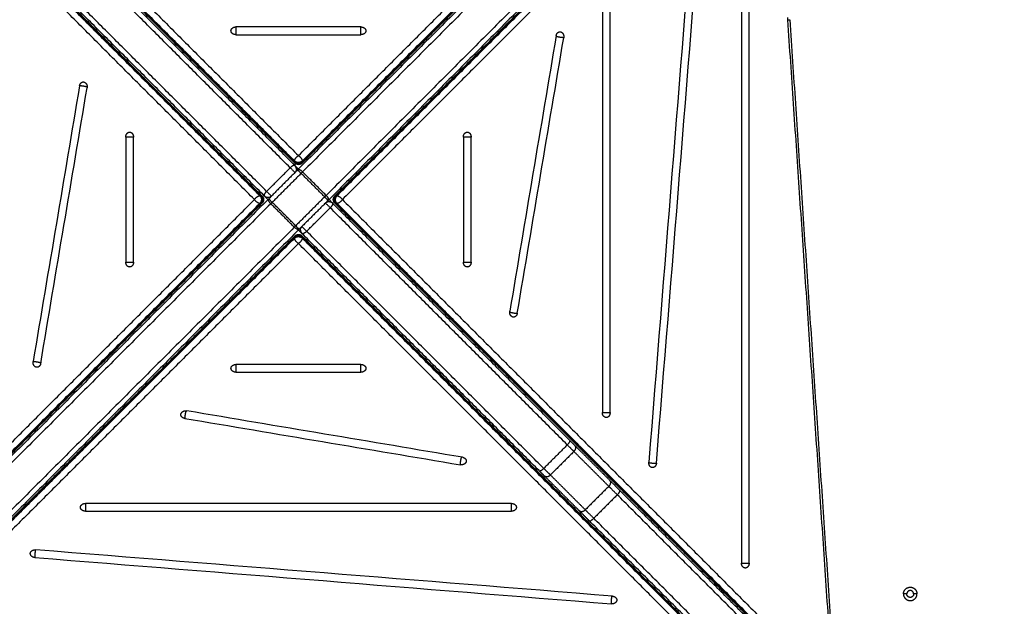
# Model space of a CAD drawing. Units: millimetres. Extents: x 0 to 18.9, y -0.1 to 15.7.
# Drawn here: x 4.8 to 5.8, y 4.2 to 4.8 of the extents above; entities that cross this region are included whole.
import ezdxf

# ---------------------------------------------------------------- set-up
doc = ezdxf.new("R2010")
doc.units = ezdxf.units.MM
doc.layers.get('Defpoints').update_dxf_attribs({"lineweight": 5})
doc.layers.add('DIASTASEIS', color=253, linetype='Continuous', lineweight=5)
doc.layers.add('Make2D$Visible$Curves', color=7, linetype='Continuous')
doc.layers.add('Make2D$Visible$Tangents', color=8, linetype='Continuous')
doc.styles.get("Standard").update_dxf_attribs({"font": 'ARIALN.TTF'})
doc.dimstyles.get("Standard").update_dxf_attribs({"dimtxt": 0.18, "dimasz": 0.15, "dimexe": 0.1, "dimexo": 0, "dimgap": 0.09, "dimtad": 0, "dimtih": 1, "dimtoh": 1, "dimzin": 0, "dimdsep": 46, "dimtxsty": 'Standard', "dimblk": 'OBLIQUE', "dimcen": 0.09, "dimadec": 0, "dimazin": 0, "dimtfac": 1, "dimtofl": 0, "dimtmove": 0, "dimatfit": 3, "dimfxl": 1, "dimtolj": 1, "dimtzin": 0, "dimarcsym": 0})

# ---------------------------------------------------------------- blocks, each defined once
blk = doc.blocks.new('_Oblique')
at = {"color": 0, "linetype": 'ByBlock', "lineweight": -2, "transparency": 16777216}
blk.add_line((-0.5, -0.5), (0.5, 0.5), dxfattribs=at)
blk = doc.blocks.new('*D49')
at = {"layer": 'Defpoints', "color": 0}
for p in [(5.1232, 6.2403), (9.6502, 6.2403), (6.3975, 2)]:
    blk.add_point(p, dxfattribs=at)
at = {"layer": 'DIASTASEIS', "color": 0, "lineweight": -2}
for p, q in [((5.1232, 6.2403), (9.7502, 6.2403)), ((9.6502, 6.2403), (9.6502, 4.302)), ((9.6502, 2), (9.6502, 3.9382)), ((6.3975, 2), (9.7502, 2))]:
    blk.add_line(p, q, dxfattribs=at)
at = {"layer": 'DIASTASEIS', "color": 0, "linetype": 'ByBlock', "lineweight": -2, "xscale": 0.15, "yscale": 0.15, "zscale": 0.15}
for p, rotation in [((9.6502, 6.2403), 90), ((9.6502, 2), 270)]:
    blk.add_blockref('_Oblique', p, dxfattribs=dict(at, rotation=rotation))
at = {"layer": 'DIASTASEIS', "color": 0, "insert": (9.6502, 4.1201), "char_height": 0.18, "attachment_point": 5}
blk.add_mtext('\\A1;\\A1;4.20', dxfattribs=at)
blk = doc.blocks.new('*D59')
at = {"layer": 'Defpoints', "color": 0}
for p in [(5.1215, 7.7403), (6.4025, 0), (11.5776, 0)]:
    blk.add_point(p, dxfattribs=at)
at = {"layer": 'DIASTASEIS', "color": 0, "lineweight": -2}
for p, q in [((5.1215, 7.7403), (11.6776, 7.7403)), ((11.5776, 7.7403), (11.5776, 4.052)), ((11.5776, 0), (11.5776, 3.6882)), ((6.4025, 0), (11.6776, 0))]:
    blk.add_line(p, q, dxfattribs=at)
at = {"layer": 'DIASTASEIS', "color": 0, "linetype": 'ByBlock', "lineweight": -2, "xscale": 0.15, "yscale": 0.15, "zscale": 0.15}
for p, rotation in [((11.5776, 7.7403), 90), ((11.5776, 0), 270)]:
    blk.add_blockref('_Oblique', p, dxfattribs=dict(at, rotation=rotation))
at = {"layer": 'DIASTASEIS', "color": 0, "insert": (11.5776, 3.8701), "char_height": 0.18, "attachment_point": 5}
blk.add_mtext('\\A1;\\A1;7.90', dxfattribs=at)
blk = doc.blocks.new('*D60')
at = {"layer": 'Defpoints', "color": 0}
for p in [(10.8473, 8.4176), (1.3623, 4.5995), (10.8473, 4.5995)]:
    blk.add_point(p, dxfattribs=at)
at = {"layer": 'DIASTASEIS', "color": 0, "lineweight": -2}
for p, q in [((1.3623, 4.5995), (1.3623, 8.5176)), ((10.8473, 4.5995), (10.8473, 8.5176)), ((1.3623, 8.4176), (5.7729, 8.4176)), ((10.8473, 8.4176), (6.4367, 8.4176))]:
    blk.add_line(p, q, dxfattribs=at)
at = {"layer": 'DIASTASEIS', "color": 0, "linetype": 'ByBlock', "lineweight": -2, "xscale": 0.15, "yscale": 0.15, "zscale": 0.15, "rotation": 180}
blk.add_blockref('_Oblique', (1.3623, 8.4176), dxfattribs=at)
at = {"layer": 'DIASTASEIS', "color": 0, "linetype": 'ByBlock', "lineweight": -2, "xscale": 0.15, "yscale": 0.15, "zscale": 0.15}
blk.add_blockref('_Oblique', (10.8473, 8.4176), dxfattribs=at)
at = {"layer": 'DIASTASEIS', "color": 0, "insert": (6.1048, 8.4176), "char_height": 0.18, "attachment_point": 5}
blk.add_mtext('\\A1;\\A1;10.00', dxfattribs=at)
blk = doc.blocks.new('KATOPSH_S131')
at = {"layer": 'Make2D$Visible$Curves', "lineweight": -3}
for points, degree in [([(1859.0277, 6938.7921), (1858.7774, 6939.0424), (1858.5271, 6939.2927)], 2), ([(1859.5363, 6939.2937), (1859.2855, 6939.0429), (1859.0347, 6938.7921)], 2), ([(1858.4926, 6939.2602), (1858.7434, 6939.0094), (1858.9942, 6938.7586)], 2), ([(1859.0682, 6938.7586), (1859.3185, 6939.0089), (1859.5688, 6939.2592)], 2), ([(1859.3735, 6939.1285), (1859.202, 6938.957), (1859.0304, 6938.7855)], 2), ([(1859.4838, 6939.1266), (1859.4838, 6938.8789), (1859.4838, 6938.6313), (1859.4838, 6938.3836)], 3), ([(1859.4916, 6938.3836), (1859.4916, 6938.6313), (1859.4916, 6938.8789), (1859.4916, 6939.1266)], 3), ([(1859.4046, 6939.0974), (1859.2331, 6938.9259), (1859.0616, 6938.7543)], 2), ([(1859.4364, 6939.0758), (1859.4207, 6938.8794), (1859.4049, 6938.6831), (1859.3891, 6938.4867)], 3), ([(1859.3969, 6938.4857), (1859.4127, 6938.682), (1859.4285, 6938.8784), (1859.4443, 6939.0748)], 3), ([(1859.0277, 6938.7898), (1858.9066, 6938.9109), (1858.7854, 6939.032)], 2), ([(1858.9966, 6938.7586), (1858.8754, 6938.8798), (1858.7543, 6939.0009)], 2), ([(1859.3417, 6938.9728), (1859.3417, 6938.8277), (1859.3417, 6938.6825), (1859.3417, 6938.5374)], 3), ([(1859.3496, 6938.5374), (1859.3496, 6938.6825), (1859.3496, 6938.8277), (1859.3496, 6938.9728)], 3), ([(1859.0951, 6938.9315), (1859.0525, 6938.9315), (1859.0099, 6938.9315), (1858.9673, 6938.9315)], 3), ([(1859.5331, 6938.9389), (1859.5563, 6938.5964), (1859.5796, 6938.2539)], 2), ([(1858.9673, 6938.9236), (1859.0099, 6938.9236), (1859.0525, 6938.9236), (1859.0951, 6938.9236)], 3), ([(1859.2945, 6938.9226), (1859.2787, 6938.8287), (1859.2629, 6938.7349), (1859.2471, 6938.641)], 3), ([(1859.2548, 6938.6389), (1859.2706, 6938.7328), (1859.2864, 6938.8266), (1859.3022, 6938.9205)], 3), ([(1858.8076, 6938.8713), (1858.7918, 6938.7774), (1858.776, 6938.6836), (1858.7602, 6938.5897)], 3), ([(1858.7679, 6938.5877), (1858.7837, 6938.6815), (1858.7995, 6938.7754), (1858.8153, 6938.8692)], 3), ([(1858.8548, 6938.819), (1858.8548, 6938.7764), (1858.8548, 6938.7338), (1858.8548, 6938.6912)], 3), ([(1858.8627, 6938.6912), (1858.8627, 6938.7338), (1858.8627, 6938.7764), (1858.8627, 6938.819)], 3), ([(1859.1997, 6938.819), (1859.1997, 6938.7764), (1859.1997, 6938.7338), (1859.1997, 6938.6912)], 3), ([(1859.2076, 6938.6912), (1859.2076, 6938.7338), (1859.2076, 6938.7764), (1859.2076, 6938.819)], 3), ([(1859.0304, 6938.7855), (1859.0156, 6938.7707), (1859.0009, 6938.7559)], 2), ([(1858.9942, 6938.7516), (1858.7439, 6938.5013), (1858.4936, 6938.251)], 2), ([(1859.0009, 6938.7559), (1858.8293, 6938.5843), (1858.6578, 6938.4128)], 2), ([(1858.9966, 6938.7516), (1858.9966, 6938.7516), (1858.9966, 6938.7516)], 2), ([(1859.0616, 6938.7543), (1859.0468, 6938.7396), (1859.032, 6938.7248)], 2), ([(1859.0658, 6938.7586), (1859.0658, 6938.7586), (1859.0659, 6938.7586)], 2), ([(1859.3081, 6938.5093), (1859.187, 6938.6305), (1859.0659, 6938.7516)], 2), ([(1859.5698, 6938.25), (1859.319, 6938.5008), (1859.0682, 6938.7516)], 2), ([(1859.032, 6938.7248), (1858.8604, 6938.5532), (1858.6889, 6938.3817)], 2), ([(1859.277, 6938.4782), (1859.1559, 6938.5993), (1859.0347, 6938.7205)], 2), ([(1858.5261, 6938.2165), (1858.7769, 6938.4673), (1859.0277, 6938.7181)], 2), ([(1859.0347, 6938.7181), (1859.285, 6938.4678), (1859.5353, 6938.2175)], 2), ([(1859.0951, 6938.5866), (1859.0525, 6938.5866), (1859.0099, 6938.5866), (1858.9673, 6938.5866)], 3), ([(1858.9673, 6938.5787), (1859.0099, 6938.5787), (1859.0525, 6938.5787), (1859.0951, 6938.5787)], 3), ([(1859.1987, 6938.4918), (1859.1048, 6938.5076), (1859.011, 6938.5234), (1858.9171, 6938.5392)], 3), ([(1858.915, 6938.5315), (1859.0089, 6938.5157), (1859.1027, 6938.4999), (1859.1966, 6938.4841)], 3), ([(1859.3488, 6938.4687), (1859.331, 6938.4865), (1859.3131, 6938.5043)], 2), ([(1859.3176, 6938.4376), (1859.2998, 6938.4554), (1859.282, 6938.4732)], 2), ([(1859.5883, 6938.2292), (1859.4739, 6938.3435), (1859.3596, 6938.4578)], 2), ([(1859.2489, 6938.4446), (1859.1038, 6938.4446), (1858.9586, 6938.4446), (1858.8135, 6938.4446)], 3), ([(1858.8135, 6938.4367), (1858.9586, 6938.4367), (1859.1038, 6938.4367), (1859.2489, 6938.4367)], 3), ([(1859.5571, 6938.1981), (1859.4428, 6938.3124), (1859.3285, 6938.4267)], 2), ([(1858.7618, 6938.3894), (1858.9581, 6938.3736), (1859.1545, 6938.3578), (1859.3509, 6938.342)], 3), ([(1859.3519, 6938.3499), (1859.1555, 6938.3657), (1858.9592, 6938.3814), (1858.7628, 6938.3972)], 3), ([(1859.4562, 6938.3636), (1859.4562, 6938.3624), (1859.4562, 6938.3612)], 2), ([(1859.4567, 6938.3631), (1859.4567, 6938.3619), (1859.4567, 6938.3607)], 2), ([(1859.4617, 6938.3557), (1859.4617, 6938.3569), (1859.4617, 6938.3581)], 2), ([(1859.4647, 6938.3551), (1859.4635, 6938.3551), (1859.4623, 6938.3551)], 2)]:
    blk.add_open_spline(points, degree=degree, dxfattribs=at)
for points, weights in [([(1858.9623, 6938.9276), (1858.9623, 6938.9315), (1858.9673, 6938.9315)], [1, 0.707106781186, 1]), ([(1859.0951, 6938.9315), (1859.1001, 6938.9315), (1859.1001, 6938.9276)], [1, 0.707106781186, 1]), ([(1858.9673, 6938.9236), (1858.9623, 6938.9236), (1858.9623, 6938.9276)], [1, 0.707106781187, 1]), ([(1859.1001, 6938.9276), (1859.1001, 6938.9236), (1859.0951, 6938.9236)], [1, 0.707106781187, 1]), ([(1859.2945, 6938.9226), (1859.2951, 6938.9265), (1859.2983, 6938.9265)], [1, 0.777457244222, 1]), ([(1859.2983, 6938.9265), (1859.2987, 6938.9265), (1859.2992, 6938.9264)], [1, 0.994470054583, 1]), ([(1859.2992, 6938.9264), (1859.303, 6938.9254), (1859.3022, 6938.9205)], [1, 0.707106781186, 1]), ([(1858.8076, 6938.8713), (1858.8082, 6938.8753), (1858.8114, 6938.8753)], [1, 0.777457244222, 1]), ([(1858.8114, 6938.8753), (1858.8118, 6938.8753), (1858.8122, 6938.8751)], [1, 0.994470054583, 1]), ([(1858.8122, 6938.8751), (1858.8161, 6938.8741), (1858.8153, 6938.8692)], [1, 0.707106781186, 1]), ([(1858.8548, 6938.819), (1858.8548, 6938.824), (1858.8588, 6938.824)], [1, 0.707106781186, 1]), ([(1858.8588, 6938.824), (1858.8627, 6938.824), (1858.8627, 6938.819)], [1, 0.707106781187, 1]), ([(1859.1997, 6938.819), (1859.1997, 6938.824), (1859.2037, 6938.824)], [1, 0.707106781187, 1]), ([(1859.2037, 6938.824), (1859.2076, 6938.824), (1859.2076, 6938.819)], [1, 0.707106781186, 1]), ([(1859.0277, 6938.7898), (1859.0312, 6938.7862), (1859.0277, 6938.7827)], [1, 0.707106781186, 1]), ([(1859.0036, 6938.7586), (1859.0001, 6938.7551), (1858.9966, 6938.7586)], [1, 0.707106781186, 1]), ([(1859.0588, 6938.7516), (1859.0623, 6938.7551), (1859.0659, 6938.7516)], [1, 0.707106781186, 1]), ([(1859.0347, 6938.7205), (1859.0312, 6938.724), (1859.0347, 6938.7275)], [1, 0.707106781187, 1]), ([(1858.8588, 6938.6862), (1858.8548, 6938.6862), (1858.8548, 6938.6912)], [1, 0.707106781186, 1]), ([(1858.8627, 6938.6912), (1858.8627, 6938.6862), (1858.8588, 6938.6862)], [1, 0.707106781187, 1]), ([(1859.2037, 6938.6862), (1859.1997, 6938.6862), (1859.1997, 6938.6912)], [1, 0.707106781187, 1]), ([(1859.2076, 6938.6912), (1859.2076, 6938.6862), (1859.2037, 6938.6862)], [1, 0.707106781186, 1]), ([(1859.2502, 6938.6351), (1859.2463, 6938.6361), (1859.2471, 6938.641)], [1, 0.707106781186, 1]), ([(1859.2548, 6938.6389), (1859.2542, 6938.635), (1859.251, 6938.635)], [1, 0.777457244222, 1]), ([(1859.251, 6938.635), (1859.2506, 6938.635), (1859.2502, 6938.6351)], [1, 0.994470054583, 1]), ([(1858.7633, 6938.5838), (1858.7594, 6938.5848), (1858.7602, 6938.5897)], [1, 0.707106781186, 1]), ([(1858.7641, 6938.5837), (1858.7637, 6938.5837), (1858.7633, 6938.5838)], [1, 0.994470054583, 1]), ([(1858.7679, 6938.5877), (1858.7673, 6938.5837), (1858.7641, 6938.5837)], [1, 0.777457244222, 1]), ([(1858.9623, 6938.5827), (1858.9623, 6938.5866), (1858.9673, 6938.5866)], [1, 0.707106781187, 1]), ([(1858.9673, 6938.5787), (1858.9623, 6938.5787), (1858.9623, 6938.5827)], [1, 0.707106781186, 1]), ([(1859.0951, 6938.5866), (1859.1001, 6938.5866), (1859.1001, 6938.5827)], [1, 0.707106781187, 1]), ([(1859.1001, 6938.5827), (1859.1001, 6938.5787), (1859.0951, 6938.5787)], [1, 0.707106781186, 1]), ([(1858.9112, 6938.5361), (1858.9122, 6938.54), (1858.9171, 6938.5392)], [1, 0.707106781186, 1]), ([(1858.9111, 6938.5353), (1858.9111, 6938.5357), (1858.9112, 6938.5361)], [1, 0.994470054583, 1]), ([(1858.915, 6938.5315), (1858.9111, 6938.5321), (1858.9111, 6938.5353)], [1, 0.777457244222, 1]), ([(1859.3457, 6938.5324), (1859.3417, 6938.5324), (1859.3417, 6938.5374)], [1, 0.707106781187, 1]), ([(1859.3496, 6938.5374), (1859.3496, 6938.5324), (1859.3457, 6938.5324)], [1, 0.707106781187, 1]), ([(1859.3131, 6938.5043), (1859.3113, 6938.5061), (1859.3081, 6938.5093)], [1, 0.949224754311, 1]), ([(1859.1987, 6938.4918), (1859.2026, 6938.4912), (1859.2026, 6938.488)], [1, 0.777457244222, 1]), ([(1859.2026, 6938.488), (1859.2026, 6938.4876), (1859.2025, 6938.4872)], [1, 0.994470054583, 1]), ([(1859.2025, 6938.4872), (1859.2015, 6938.4833), (1859.1966, 6938.4841)], [1, 0.707106781186, 1]), ([(1859.282, 6938.4732), (1859.2802, 6938.475), (1859.277, 6938.4782)], [1, 0.949224754311, 1]), ([(1859.3926, 6938.4812), (1859.3887, 6938.4817), (1859.3891, 6938.4867)], [1, 0.707106781187, 1]), ([(1859.393, 6938.4812), (1859.3928, 6938.4812), (1859.3926, 6938.4812)], [1, 0.998706793482, 1]), ([(1859.3969, 6938.4857), (1859.3966, 6938.4812), (1859.393, 6938.4812)], [1, 0.742141898603, 1]), ([(1859.3596, 6938.4578), (1859.3525, 6938.4649), (1859.3488, 6938.4687)], [1, 0.924445921701, 1]), ([(1858.8085, 6938.4406), (1858.8085, 6938.4446), (1858.8135, 6938.4446)], [1, 0.707106781187, 1]), ([(1858.8135, 6938.4367), (1858.8085, 6938.4367), (1858.8085, 6938.4406)], [1, 0.707106781186, 1]), ([(1859.2489, 6938.4446), (1859.2539, 6938.4446), (1859.2539, 6938.4406)], [1, 0.707106781186, 1]), ([(1859.2539, 6938.4406), (1859.2539, 6938.4367), (1859.2489, 6938.4367)], [1, 0.707106781187, 1]), ([(1859.3285, 6938.4267), (1859.3214, 6938.4338), (1859.3176, 6938.4376)], [1, 0.924445921701, 1]), ([(1858.7573, 6938.3937), (1858.7578, 6938.3976), (1858.7628, 6938.3972)], [1, 0.707106781187, 1]), ([(1858.7573, 6938.3933), (1858.7573, 6938.3935), (1858.7573, 6938.3937)], [1, 0.998706793482, 1]), ([(1858.7618, 6938.3894), (1858.7573, 6938.3897), (1858.7573, 6938.3933)], [1, 0.742141898603, 1]), ([(1859.4877, 6938.3786), (1859.4838, 6938.3786), (1859.4838, 6938.3836)], [1, 0.707106781187, 1]), ([(1859.4916, 6938.3836), (1859.4916, 6938.3786), (1859.4877, 6938.3786)], [1, 0.707106781187, 1]), ([(1859.3519, 6938.3499), (1859.3564, 6938.3495), (1859.3564, 6938.346)], [1, 0.742141898603, 1]), ([(1859.3564, 6938.3456), (1859.3559, 6938.3416), (1859.3509, 6938.342)], [1, 0.707106781187, 1]), ([(1859.3564, 6938.346), (1859.3564, 6938.3458), (1859.3564, 6938.3456)], [1, 0.998706793482, 1])]:
    blk.add_rational_spline(points, weights, degree=2, dxfattribs=at)
for points, degree, knots in [([(1859.0347, 6938.7921), (1859.0344, 6938.7918), (1859.0341, 6938.7915), (1859.0337, 6938.7913), (1859.0329, 6938.7909), (1859.0321, 6938.7907), (1859.0312, 6938.7907), (1859.0303, 6938.7907), (1859.0295, 6938.7909), (1859.0287, 6938.7913), (1859.0283, 6938.7915), (1859.028, 6938.7918), (1859.0277, 6938.7921)], 3, [1.235865, 1.235865, 1.235865, 1.235865, 2.603372, 2.603372, 2.603372, 5.206383, 5.206383, 5.206383, 7.809395, 7.809395, 7.809395, 9.176902, 9.176902, 9.176902, 9.176902]), ([(1859.0286, 6938.7885), (1859.0285, 6938.7886), (1859.0284, 6938.7888), (1859.0283, 6938.7889), (1859.0283, 6938.7891), (1859.0282, 6938.7892), (1859.0281, 6938.7893), (1859.028, 6938.7894), (1859.0279, 6938.7895), (1859.0278, 6938.7896), (1859.0277, 6938.7898)], 2, [11.02872, 11.02872, 11.02872, 12.02872, 12.02872, 13.02872, 13.02872, 14.02872, 14.02872, 15.02872, 15.02872, 16.02872, 16.02872, 16.02872]), ([(1859.0312, 6938.7862), (1859.0307, 6938.7868), (1859.0294, 6938.788), (1859.028, 6938.7894), (1859.0277, 6938.7898), (1859.0277, 6938.7898)], 3, [5.23601, 5.23601, 5.23601, 5.23601, 7.853932, 11.938296, 15.704294, 15.704294, 15.704294, 15.704294]), ([(1859.0291, 6938.7862), (1859.0291, 6938.7862), (1859.0291, 6938.7862), (1859.0291, 6938.7864), (1859.0291, 6938.7866), (1859.0291, 6938.7867), (1859.0291, 6938.7869), (1859.0291, 6938.7871), (1859.029, 6938.7872), (1859.029, 6938.7874), (1859.0289, 6938.7876), (1859.0289, 6938.7877), (1859.0288, 6938.7879), (1859.0288, 6938.7881), (1859.0287, 6938.7882), (1859.0287, 6938.7883), (1859.0286, 6938.7885)], 2, [4.028719, 4.028719, 4.028719, 4.02872, 4.02872, 5.02872, 5.02872, 6.02872, 6.02872, 7.02872, 7.02872, 8.02872, 8.02872, 9.02872, 9.02872, 10.02872, 10.02872, 10.98427, 10.98427, 10.98427]), ([(1858.9942, 6938.7586), (1858.9945, 6938.7583), (1858.9948, 6938.758), (1858.995, 6938.7576), (1858.9954, 6938.7568), (1858.9956, 6938.756), (1858.9956, 6938.7551), (1858.9956, 6938.7542), (1858.9954, 6938.7534), (1858.995, 6938.7526), (1858.9948, 6938.7523), (1858.9945, 6938.7519), (1858.9942, 6938.7516)], 3, [1.235865, 1.235865, 1.235865, 1.235865, 2.603372, 2.603372, 2.603372, 5.206383, 5.206383, 5.206383, 7.809395, 7.809395, 7.809395, 9.176902, 9.176902, 9.176902, 9.176902]), ([(1859.0001, 6938.7551), (1858.9996, 6938.7556), (1858.9983, 6938.7569), (1858.9969, 6938.7583), (1858.9966, 6938.7586), (1858.9966, 6938.7586)], 3, [5.235857, 5.235857, 5.235857, 5.235857, 7.853932, 11.938296, 15.564812, 15.564812, 15.564812, 15.564812]), ([(1859.0659, 6938.7516), (1859.0659, 6938.7516), (1859.0655, 6938.7519), (1859.0641, 6938.7533), (1859.0629, 6938.7546), (1859.0623, 6938.7551)], 3, [0, 0, 0, 0, 3.769568, 7.853932, 10.471688, 10.471688, 10.471688, 10.471688]), ([(1859.0682, 6938.7516), (1859.0679, 6938.7519), (1859.0676, 6938.7523), (1859.0674, 6938.7526), (1859.067, 6938.7534), (1859.0668, 6938.7542), (1859.0668, 6938.7551), (1859.0668, 6938.756), (1859.067, 6938.7568), (1859.0674, 6938.7576), (1859.0676, 6938.758), (1859.0679, 6938.7583), (1859.0682, 6938.7586)], 3, [1.235865, 1.235865, 1.235865, 1.235865, 2.603372, 2.603372, 2.603372, 5.206383, 5.206383, 5.206383, 7.809395, 7.809395, 7.809395, 9.176902, 9.176902, 9.176902, 9.176902]), ([(1859.0277, 6938.7181), (1859.028, 6938.7184), (1859.0283, 6938.7187), (1859.0287, 6938.7189), (1859.0295, 6938.7193), (1859.0303, 6938.7195), (1859.0312, 6938.7195), (1859.0321, 6938.7195), (1859.0329, 6938.7193), (1859.0337, 6938.7189), (1859.0341, 6938.7187), (1859.0344, 6938.7184), (1859.0347, 6938.7181)], 3, [1.235865, 1.235865, 1.235865, 1.235865, 2.603372, 2.603372, 2.603372, 5.206383, 5.206383, 5.206383, 7.809395, 7.809395, 7.809395, 9.176902, 9.176902, 9.176902, 9.176902]), ([(1859.0347, 6938.7205), (1859.0347, 6938.7205), (1859.0344, 6938.7208), (1859.033, 6938.7222), (1859.0317, 6938.7235), (1859.0312, 6938.724)], 3, [0.093523, 0.093523, 0.093523, 0.093523, 3.769568, 7.853932, 10.471664, 10.471664, 10.471664, 10.471664]), ([(1859.0333, 6938.724), (1859.0333, 6938.7238), (1859.0333, 6938.7237), (1859.0333, 6938.7235), (1859.0333, 6938.7233), (1859.0334, 6938.7231), (1859.0334, 6938.723), (1859.0334, 6938.7228), (1859.0335, 6938.7226), (1859.0335, 6938.7225), (1859.0336, 6938.7223), (1859.0336, 6938.7222), (1859.0337, 6938.722), (1859.0338, 6938.7219), (1859.0338, 6938.7217)], 2, [4.02872, 4.02872, 4.02872, 5.02872, 5.02872, 6.02872, 6.02872, 7.02872, 7.02872, 8.02872, 8.02872, 9.02872, 9.02872, 10.02872, 10.02872, 10.982737, 10.982737, 10.982737]), ([(1859.0338, 6938.7217), (1859.0339, 6938.7216), (1859.034, 6938.7214), (1859.0341, 6938.7213), (1859.0342, 6938.7212), (1859.0342, 6938.721), (1859.0343, 6938.7209), (1859.0344, 6938.7208), (1859.0345, 6938.7207), (1859.0346, 6938.7206), (1859.0347, 6938.7205)], 2, [11.02872, 11.02872, 11.02872, 12.02872, 12.02872, 13.02872, 13.02872, 14.02872, 14.02872, 15.02872, 15.02872, 16.02872, 16.02872, 16.02872])]:
    blk.add_open_spline(points, degree=degree, knots=knots, dxfattribs=at)
for points, knots in [([(1859.6493, 6938.3521), (1859.6493, 6938.359), (1859.6562, 6938.359), (1859.6631, 6938.359), (1859.6631, 6938.3521)], [-21.535618, -21.535618, -21.535618, -10.767809, -10.767809, 0, 0, 0]), ([(1859.6493, 6938.3521), (1859.6493, 6938.3453), (1859.6562, 6938.3453), (1859.6631, 6938.3453), (1859.6631, 6938.3521)], [0, 0, 0, 10.767809, 10.767809, 21.535618, 21.535618, 21.535618]), ([(1859.6597, 6938.3521), (1859.6597, 6938.3556), (1859.6562, 6938.3556), (1859.6527, 6938.3556), (1859.6527, 6938.3521)], [-10.995574, -10.995574, -10.995574, -5.497787, -5.497787, 0, 0, 0]), ([(1859.6597, 6938.3521), (1859.6597, 6938.3486), (1859.6562, 6938.3486), (1859.6527, 6938.3486), (1859.6527, 6938.3521)], [-10.995574, -10.995574, -10.995574, -5.497787, -5.497787, 0, 0, 0])]:
    blk.add_rational_spline(points, [1, 0.707106781187, 1, 0.707106781187, 1], degree=2, knots=knots, dxfattribs=at)
at = {"layer": 'Make2D$Visible$Tangents', "lineweight": -3}
for points, degree in [([(1858.5267, 6939.295), (1858.777, 6939.0447), (1859.0273, 6938.7945)], 2), ([(1858.5267, 6939.2938), (1858.777, 6939.0435), (1859.0273, 6938.7932)], 2), ([(1858.5307, 6939.3005), (1858.7809, 6939.0503), (1859.0312, 6938.8)], 2), ([(1859.0312, 6938.8), (1859.282, 6939.0508), (1859.5328, 6939.3016)], 2), ([(1859.0351, 6938.7945), (1859.2859, 6939.0453), (1859.5367, 6939.2961)], 2), ([(1859.0351, 6938.7932), (1859.2859, 6939.044), (1859.5367, 6939.2948)], 2), ([(1858.9863, 6938.7551), (1858.7355, 6939.0059), (1858.4847, 6939.2567)], 2), ([(1858.9918, 6938.759), (1858.7411, 6939.0098), (1858.4903, 6939.2606)], 2), ([(1858.9931, 6938.759), (1858.7423, 6939.0098), (1858.4915, 6939.2606)], 2), ([(1859.5699, 6939.2596), (1859.3196, 6939.0093), (1859.0693, 6938.759)], 2), ([(1859.5711, 6939.2596), (1859.3208, 6939.0093), (1859.0706, 6938.759)], 2), ([(1859.5766, 6939.2556), (1859.3264, 6939.0054), (1859.0761, 6938.7551)], 2), ([(1859.3785, 6939.1265), (1859.207, 6938.9549), (1859.0354, 6938.7834)], 2), ([(1859.4026, 6939.1024), (1859.231, 6938.9309), (1859.0595, 6938.7593)], 2), ([(1859.0228, 6938.7876), (1858.9017, 6938.9087), (1858.7806, 6939.0298)], 2), ([(1858.9987, 6938.7635), (1858.8776, 6938.8846), (1858.7565, 6939.0057)], 2), ([(1859.5312, 6938.9386), (1859.5311, 6938.9395), (1859.5311, 6938.9403), (1859.5313, 6938.9412)], 3), ([(1859.5777, 6938.2535), (1859.5544, 6938.596), (1859.5312, 6938.9386)], 2), ([(1859.0273, 6938.7932), (1859.0273, 6938.7938), (1859.0273, 6938.7945)], 2), ([(1859.0351, 6938.7932), (1859.0351, 6938.7938), (1859.0351, 6938.7945)], 2), ([(1858.9987, 6938.7635), (1859.0108, 6938.7755), (1859.0228, 6938.7876)], 2), ([(1859.034, 6938.7819), (1859.0192, 6938.7671), (1859.0044, 6938.7523)], 2), ([(1859.058, 6938.7579), (1859.046, 6938.7699), (1859.034, 6938.7819)], 2), ([(1859.0595, 6938.7593), (1859.0475, 6938.7714), (1859.0354, 6938.7834)], 2), ([(1858.4858, 6938.2546), (1858.7361, 6938.5048), (1858.9863, 6938.7551)], 2), ([(1858.4913, 6938.2506), (1858.7416, 6938.5009), (1858.9918, 6938.7512)], 2), ([(1858.4925, 6938.2506), (1858.7428, 6938.5009), (1858.9931, 6938.7512)], 2), ([(1859.0029, 6938.7509), (1858.8314, 6938.5793), (1858.6598, 6938.4078)], 2), ([(1858.9931, 6938.759), (1858.9925, 6938.759), (1858.9918, 6938.759)], 2), ([(1858.9931, 6938.7512), (1858.9925, 6938.7512), (1858.9918, 6938.7512)], 2), ([(1859.027, 6938.7268), (1859.015, 6938.7389), (1859.0029, 6938.7509)], 2), ([(1859.0284, 6938.7283), (1859.0164, 6938.7403), (1859.0044, 6938.7523)], 2), ([(1859.058, 6938.7579), (1859.0432, 6938.7431), (1859.0284, 6938.7283)], 2), ([(1859.0693, 6938.759), (1859.0699, 6938.759), (1859.0706, 6938.759)], 2), ([(1859.0693, 6938.7512), (1859.3201, 6938.5004), (1859.5709, 6938.2496)], 2), ([(1859.0693, 6938.7512), (1859.0699, 6938.7512), (1859.0706, 6938.7512)], 2), ([(1859.0706, 6938.7512), (1859.3214, 6938.5004), (1859.5722, 6938.2496)], 2), ([(1859.0761, 6938.7551), (1859.3269, 6938.5043), (1859.5777, 6938.2535)], 2), ([(1859.0396, 6938.7227), (1859.0516, 6938.7347), (1859.0637, 6938.7467)], 2), ([(1859.3059, 6938.5045), (1859.1848, 6938.6256), (1859.0637, 6938.7467)], 2), ([(1859.027, 6938.7268), (1858.8554, 6938.5553), (1858.6839, 6938.3837)], 2), ([(1859.2818, 6938.4804), (1859.1607, 6938.6015), (1859.0396, 6938.7227)], 2), ([(1859.0273, 6938.717), (1858.7765, 6938.4662), (1858.5257, 6938.2154)], 2), ([(1859.0273, 6938.7157), (1858.7765, 6938.465), (1858.5257, 6938.2142)], 2), ([(1859.0312, 6938.7102), (1858.7804, 6938.4594), (1858.5296, 6938.2086)], 2), ([(1859.0273, 6938.717), (1859.0273, 6938.7164), (1859.0273, 6938.7157)], 2), ([(1859.5317, 6938.2097), (1859.2815, 6938.46), (1859.0312, 6938.7102)], 2), ([(1859.5357, 6938.2164), (1859.2854, 6938.4667), (1859.0351, 6938.717)], 2), ([(1859.0351, 6938.717), (1859.0351, 6938.7164), (1859.0351, 6938.7157)], 2), ([(1859.5357, 6938.2152), (1859.2854, 6938.4655), (1859.0351, 6938.7157)], 2), ([(1859.3059, 6938.5045), (1859.2939, 6938.4925), (1859.2818, 6938.4804)], 2), ([(1859.3126, 6938.4977), (1859.3006, 6938.4857), (1859.2886, 6938.4737)], 2), ([(1859.3483, 6938.4621), (1859.3304, 6938.4799), (1859.3126, 6938.4977)], 2), ([(1859.3242, 6938.4381), (1859.3064, 6938.4559), (1859.2886, 6938.4737)], 2), ([(1859.3483, 6938.4621), (1859.3362, 6938.4501), (1859.3242, 6938.4381)], 2), ([(1859.3569, 6938.4534), (1859.3449, 6938.4414), (1859.3329, 6938.4294)], 2), ([(1859.5856, 6938.2248), (1859.4713, 6938.3391), (1859.3569, 6938.4534)], 2), ([(1859.5615, 6938.2007), (1859.4472, 6938.3151), (1859.3329, 6938.4294)], 2), ([(1859.6527, 6938.3521), (1859.651, 6938.3521), (1859.6493, 6938.3521)], 2), ([(1859.6631, 6938.3521), (1859.6614, 6938.3521), (1859.6597, 6938.3521)], 2)]:
    blk.add_open_spline(points, degree=degree, dxfattribs=at)
for points, weights, knots in [([(1858.9673, 6938.9315), (1858.9673, 6938.9293), (1858.9673, 6938.9259), (1858.9673, 6938.9245), (1858.9673, 6938.9236)], [1, 0.814312886655, 1, 0.913733729392, 0.907622395877], [3.806178, 3.806178, 3.806178, 5.044681, 5.044681, 5.620064, 5.620064, 5.620064]), ([(1859.0951, 6938.9236), (1859.0951, 6938.9245), (1859.0951, 6938.9259), (1859.0951, 6938.9293), (1859.0951, 6938.9315)], [0.907624073433, 0.913745558759, 1, 0.814312886655, 1], [0.6632, 0.6632, 0.6632, 1.238504, 1.238504, 2.477008, 2.477008, 2.477008]), ([(1859.3022, 6938.9205), (1859.3, 6938.9205), (1859.2966, 6938.9212), (1859.2952, 6938.9215), (1859.2944, 6938.9218)], [1, 0.812742900821, 1, 0.91102956675, 0.906603196474], [3.795379, 3.795379, 3.795379, 5.039282, 5.039282, 5.630291, 5.630291, 5.630291]), ([(1858.8153, 6938.87), (1858.8145, 6938.8703), (1858.8131, 6938.8706), (1858.8098, 6938.8713), (1858.8076, 6938.8713)], [0.906897328334, 0.913388371905, 1, 0.812742900821, 1], [0.668563, 0.668563, 0.668563, 1.243903, 1.243903, 2.487807, 2.487807, 2.487807]), ([(1858.8627, 6938.819), (1858.8618, 6938.819), (1858.8604, 6938.819), (1858.857, 6938.819), (1858.8548, 6938.819)], [0.907624448144, 0.913748198152, 1, 0.814312886655, 1], [0.663218, 0.663218, 0.663218, 1.238504, 1.238504, 2.477008, 2.477008, 2.477008]), ([(1859.2076, 6938.819), (1859.2054, 6938.819), (1859.202, 6938.819), (1859.2006, 6938.819), (1859.1997, 6938.819)], [1, 0.814312886655, 1, 0.913735688845, 0.907622673544], [3.806178, 3.806178, 3.806178, 5.044681, 5.044681, 5.620051, 5.620051, 5.620051]), ([(1858.8548, 6938.6912), (1858.857, 6938.6912), (1858.8604, 6938.6912), (1858.8618, 6938.6912), (1858.8627, 6938.6912)], [1, 0.814312886655, 1, 0.913760752886, 0.907626232576], [3.806178, 3.806178, 3.806178, 5.044681, 5.044681, 5.619884, 5.619884, 5.619884]), ([(1859.1997, 6938.6912), (1859.2006, 6938.6912), (1859.202, 6938.6912), (1859.2054, 6938.6912), (1859.2076, 6938.6912)], [0.907622673544, 0.913735688845, 1, 0.814312886655, 1], [0.663134, 0.663134, 0.663134, 1.238504, 1.238504, 2.477008, 2.477008, 2.477008]), ([(1859.2471, 6938.6402), (1859.2479, 6938.6399), (1859.2493, 6938.6396), (1859.2526, 6938.6389), (1859.2548, 6938.6389)], [0.906898054632, 0.913393215822, 1, 0.812742900821, 1], [0.668596, 0.668596, 0.668596, 1.243903, 1.243903, 2.487807, 2.487807, 2.487807]), ([(1858.7602, 6938.5897), (1858.7624, 6938.5897), (1858.7658, 6938.589), (1858.7672, 6938.5887), (1858.7681, 6938.5884)], [1, 0.812742900821, 1, 0.911008665379, 0.906601121411], [3.795379, 3.795379, 3.795379, 5.039282, 5.039282, 5.63043, 5.63043, 5.63043]), ([(1858.9673, 6938.5866), (1858.9673, 6938.5857), (1858.9673, 6938.5843), (1858.9673, 6938.5809), (1858.9673, 6938.5787)], [0.907622673544, 0.913735688845, 1, 0.814312886655, 1], [0.663134, 0.663134, 0.663134, 1.238504, 1.238504, 2.477008, 2.477008, 2.477008]), ([(1859.0951, 6938.5787), (1859.0951, 6938.5809), (1859.0951, 6938.5843), (1859.0951, 6938.5857), (1859.0951, 6938.5866)], [1, 0.814312886655, 1, 0.913735688845, 0.907622673544], [3.806178, 3.806178, 3.806178, 5.044681, 5.044681, 5.620051, 5.620051, 5.620051]), ([(1858.9163, 6938.5392), (1858.916, 6938.5384), (1858.9157, 6938.537), (1858.915, 6938.5337), (1858.915, 6938.5315)], [0.906898897761, 0.913398834735, 1, 0.812742900821, 1], [0.668633, 0.668633, 0.668633, 1.243903, 1.243903, 2.487807, 2.487807, 2.487807]), ([(1859.3417, 6938.5374), (1859.3426, 6938.5374), (1859.344, 6938.5374), (1859.3474, 6938.5374), (1859.3496, 6938.5374)], [0.907622673544, 0.913735688845, 1, 0.814312886655, 1], [0.663134, 0.663134, 0.663134, 1.238504, 1.238504, 2.477008, 2.477008, 2.477008]), ([(1859.1966, 6938.4841), (1859.1966, 6938.4863), (1859.1973, 6938.4897), (1859.1976, 6938.4911), (1859.1979, 6938.492)], [1, 0.812742900821, 1, 0.911008665379, 0.906601121411], [3.795379, 3.795379, 3.795379, 5.039282, 5.039282, 5.63043, 5.63043, 5.63043]), ([(1859.3891, 6938.4863), (1859.39, 6938.4861), (1859.3914, 6938.486), (1859.3947, 6938.4857), (1859.3969, 6938.4857)], [0.907454131185, 0.913657638263, 1, 0.813947841853, 1], [0.664418, 0.664418, 0.664418, 1.239761, 1.239761, 2.479522, 2.479522, 2.479522]), ([(1858.8135, 6938.4446), (1858.8135, 6938.4437), (1858.8135, 6938.4423), (1858.8135, 6938.4389), (1858.8135, 6938.4367)], [0.907622673544, 0.913735688845, 1, 0.814312886655, 1], [0.663134, 0.663134, 0.663134, 1.238504, 1.238504, 2.477008, 2.477008, 2.477008]), ([(1859.2489, 6938.4367), (1859.2489, 6938.4389), (1859.2489, 6938.4423), (1859.2489, 6938.4437), (1859.2489, 6938.4446)], [1, 0.814312886655, 1, 0.913735688845, 0.907622673544], [3.806178, 3.806178, 3.806178, 5.044681, 5.044681, 5.620051, 5.620051, 5.620051]), ([(1858.7624, 6938.3972), (1858.7622, 6938.3963), (1858.7621, 6938.3949), (1858.7618, 6938.3916), (1858.7618, 6938.3894)], [0.907455012829, 0.913663770949, 1, 0.813947841853, 1], [0.664458, 0.664458, 0.664458, 1.239761, 1.239761, 2.479522, 2.479522, 2.479522]), ([(1859.4838, 6938.3836), (1859.4847, 6938.3836), (1859.4861, 6938.3836), (1859.4894, 6938.3836), (1859.4916, 6938.3836)], [0.907622673544, 0.913735688845, 1, 0.814312886655, 1], [3.804727, 3.804727, 3.804727, 4.380097, 4.380097, 5.6186, 5.6186, 5.6186]), ([(1859.3509, 6938.342), (1859.3509, 6938.3442), (1859.3512, 6938.3476), (1859.3514, 6938.349), (1859.3515, 6938.3499)], [1, 0.813947841853, 1, 0.913102242018, 0.907377639107], [3.803663, 3.803663, 3.803663, 5.043424, 5.043424, 5.622469, 5.622469, 5.622469])]:
    blk.add_rational_spline(points, weights, degree=2, knots=knots, dxfattribs=at)
for points, weights in [([(1859.5312, 6938.9386), (1859.5331, 6938.9388), (1859.5331, 6938.9389)], [1, 0.83194621077, 0.856741379867]), ([(1859.0273, 6938.7945), (1859.0273, 6938.7976), (1859.0312, 6938.8)], [1, 0.707106781187, 1]), ([(1859.0312, 6938.8), (1859.0351, 6938.7976), (1859.0351, 6938.7945)], [1, 0.707106781187, 1]), ([(1859.0277, 6938.7898), (1859.0263, 6938.7911), (1859.0228, 6938.7876)], [1, 0.707106781186, 1]), ([(1859.0351, 6938.7945), (1859.0312, 6938.7905), (1859.0273, 6938.7945)], [1, 0.618529908739, 1]), ([(1859.0351, 6938.7932), (1859.0312, 6938.7893), (1859.0273, 6938.7932)], [1, 0.618529908739, 1]), ([(1859.0273, 6938.7932), (1859.0273, 6938.7925), (1859.0277, 6938.7921)], [1, 0.913177821513, 0.877828945875]), ([(1859.0347, 6938.7921), (1859.0351, 6938.7925), (1859.0351, 6938.7932)], [0.877828945875, 0.913177821513, 1]), ([(1859.0277, 6938.7827), (1859.0277, 6938.7827), (1859.0228, 6938.7876)], [1, 0.556953162299, 1]), ([(1859.0354, 6938.7834), (1859.0319, 6938.7869), (1859.0304, 6938.7855)], [1, 0.707106781187, 1]), ([(1859.034, 6938.7819), (1859.0304, 6938.7855), (1859.0304, 6938.7855)], [1, 0.707106781187, 1]), ([(1859.0354, 6938.7834), (1859.0347, 6938.7827), (1859.034, 6938.7819)], [1, 0.977337384391, 1]), ([(1858.9966, 6938.7586), (1858.9952, 6938.76), (1858.9987, 6938.7635)], [1, 0.707106781187, 1]), ([(1858.9987, 6938.7635), (1859.0036, 6938.7586), (1859.0036, 6938.7586)], [1, 0.556953162299, 1]), ([(1858.9863, 6938.7551), (1858.9888, 6938.759), (1858.9918, 6938.759)], [1, 0.707106781187, 1]), ([(1858.9918, 6938.7512), (1858.9888, 6938.7512), (1858.9863, 6938.7551)], [1, 0.707106781186, 1]), ([(1858.9918, 6938.759), (1858.9958, 6938.7551), (1858.9918, 6938.7512)], [1, 0.618529908738, 1]), ([(1858.9931, 6938.759), (1858.997, 6938.7551), (1858.9931, 6938.7512)], [1, 0.618529908738, 1]), ([(1858.9942, 6938.7586), (1858.9938, 6938.759), (1858.9931, 6938.759)], [0.877828945875, 0.913177821513, 1]), ([(1858.9931, 6938.7512), (1858.9938, 6938.7512), (1858.9942, 6938.7516)], [1, 0.913177821513, 0.877828945875]), ([(1859.0029, 6938.7509), (1858.9994, 6938.7544), (1859.0009, 6938.7559)], [1, 0.707106781187, 1]), ([(1859.0009, 6938.7559), (1859.0009, 6938.7559), (1859.0044, 6938.7523)], [1, 0.707106781187, 1]), ([(1859.0044, 6938.7523), (1859.0036, 6938.7516), (1859.0029, 6938.7509)], [1, 0.97733738439, 1]), ([(1859.058, 6938.7579), (1859.0588, 6938.7586), (1859.0595, 6938.7593)], [1, 0.977337384391, 1]), ([(1859.0616, 6938.7543), (1859.0616, 6938.7543), (1859.058, 6938.7579)], [1, 0.707106781187, 1]), ([(1859.0637, 6938.7467), (1859.0588, 6938.7516), (1859.0588, 6938.7516)], [1, 0.5569531623, 1]), ([(1859.0595, 6938.7593), (1859.063, 6938.7558), (1859.0616, 6938.7543)], [1, 0.707106781187, 1]), ([(1859.0659, 6938.7516), (1859.0672, 6938.7502), (1859.0637, 6938.7467)], [1, 0.707106781187, 1]), ([(1859.0693, 6938.7512), (1859.0654, 6938.7551), (1859.0693, 6938.759)], [1, 0.618529908738, 1]), ([(1859.0693, 6938.759), (1859.0686, 6938.759), (1859.0682, 6938.7586)], [1, 0.913177821513, 0.877828945875]), ([(1859.0682, 6938.7516), (1859.0686, 6938.7512), (1859.0693, 6938.7512)], [0.877828945875, 0.913177821513, 1]), ([(1859.0706, 6938.7512), (1859.0666, 6938.7551), (1859.0706, 6938.759)], [1, 0.618529908738, 1]), ([(1859.0706, 6938.759), (1859.0736, 6938.759), (1859.0761, 6938.7551)], [1, 0.707106781187, 1]), ([(1859.0761, 6938.7551), (1859.0736, 6938.7512), (1859.0706, 6938.7512)], [1, 0.707106781187, 1]), ([(1859.027, 6938.7268), (1859.0277, 6938.7275), (1859.0284, 6938.7283)], [1, 0.97733738439, 1]), ([(1859.032, 6938.7248), (1859.0305, 6938.7233), (1859.027, 6938.7268)], [1, 0.707106781187, 1]), ([(1859.0284, 6938.7283), (1859.032, 6938.7248), (1859.032, 6938.7248)], [1, 0.707106781187, 1]), ([(1859.0347, 6938.7275), (1859.0347, 6938.7275), (1859.0396, 6938.7227)], [1, 0.5569531623, 1]), ([(1859.0396, 6938.7227), (1859.0361, 6938.7191), (1859.0347, 6938.7205)], [1, 0.707106781186, 1]), ([(1859.0273, 6938.717), (1859.0312, 6938.7209), (1859.0351, 6938.717)], [1, 0.618529908739, 1]), ([(1859.0277, 6938.7181), (1859.0273, 6938.7177), (1859.0273, 6938.717)], [0.877828945875, 0.913177821513, 1]), ([(1859.0273, 6938.7157), (1859.0312, 6938.7197), (1859.0351, 6938.7157)], [1, 0.618529908739, 1]), ([(1859.0312, 6938.7102), (1859.0273, 6938.7127), (1859.0273, 6938.7157)], [1, 0.707106781186, 1]), ([(1859.0351, 6938.7157), (1859.0351, 6938.7127), (1859.0312, 6938.7102)], [1, 0.707106781187, 1]), ([(1859.0351, 6938.717), (1859.0351, 6938.7177), (1859.0347, 6938.7181)], [1, 0.913177821513, 0.877828945875]), ([(1859.3081, 6938.5093), (1859.3094, 6938.508), (1859.3059, 6938.5045)], [1, 0.707106781187, 1]), ([(1859.3126, 6938.4977), (1859.3102, 6938.5001), (1859.3059, 6938.5045)], [1, 0.949224754333, 1]), ([(1859.3131, 6938.5043), (1859.3162, 6938.5013), (1859.3126, 6938.4977)], [1, 0.707106781035, 1]), ([(1859.277, 6938.4782), (1859.2783, 6938.4769), (1859.2818, 6938.4804)], [1, 0.707106781186, 1]), ([(1859.2886, 6938.4737), (1859.2862, 6938.4761), (1859.2818, 6938.4804)], [1, 0.949224754333, 1]), ([(1859.282, 6938.4732), (1859.2851, 6938.4701), (1859.2886, 6938.4737)], [1, 0.707106781035, 1]), ([(1859.3488, 6938.4687), (1859.3518, 6938.4656), (1859.3483, 6938.4621)], [1, 0.707106781187, 1]), ([(1859.3569, 6938.4534), (1859.3513, 6938.4591), (1859.3483, 6938.4621)], [1, 0.924445921711, 1]), ([(1859.3569, 6938.4534), (1859.3605, 6938.457), (1859.3596, 6938.4578)], [1, 0.707106781186, 1]), ([(1859.3176, 6938.4376), (1859.3207, 6938.4345), (1859.3242, 6938.4381)], [1, 0.707106781187, 1]), ([(1859.3329, 6938.4294), (1859.3272, 6938.4351), (1859.3242, 6938.4381)], [1, 0.924445921711, 1]), ([(1859.3285, 6938.4267), (1859.3293, 6938.4259), (1859.3329, 6938.4294)], [1, 0.707106781305, 1])]:
    blk.add_rational_spline(points, weights, degree=2, dxfattribs=at)
blk = doc.blocks.new('s131-')
blk.add_blockref('KATOPSH_S131', (0, 0))

msp = doc.modelspace()

# ---------------------------------------------------------------- block references
msp.add_blockref('s131-', (-1853.9119, -6934.1556))

# ---------------------------------------------------------------- dimensions: what is measured, and where the dimension line sits
at = {"layer": 'DIASTASEIS'}
dim = msp.add_linear_dim(base=(10.8473, 8.4176), p1=(1.3623, 4.5995), p2=(10.8473, 4.5995), text='\\A1;10.00', dimstyle='Standard', override={"dimdec": 1, "dimtxsty": 'Standard'}, dxfattribs=at)
dim.commit()
dim.dimension.update_dxf_attribs({"geometry": '*D60', "text_midpoint": (6.1048, 8.4176)})
for base, p1, p2, text, picture, middle in [((11.5776, 0), (5.1215, 7.7403), (6.4025, 0), '\\A1;7.90', '*D59', (11.5776, 3.8701)), ((9.6502, 6.2403), (6.3975, 2), (5.1232, 6.2403), '\\A1;<>0', '*D49', (9.6502, 4.1201))]:
    dim = msp.add_linear_dim(base=base, p1=p1, p2=p2, angle=90, text=text, dimstyle='Standard', override={"dimdec": 1, "dimtxsty": 'Standard'}, dxfattribs=at)
    dim.commit()
    dim.dimension.update_dxf_attribs({"geometry": picture, "text_midpoint": middle})

doc.saveas('drawing.dxf')
